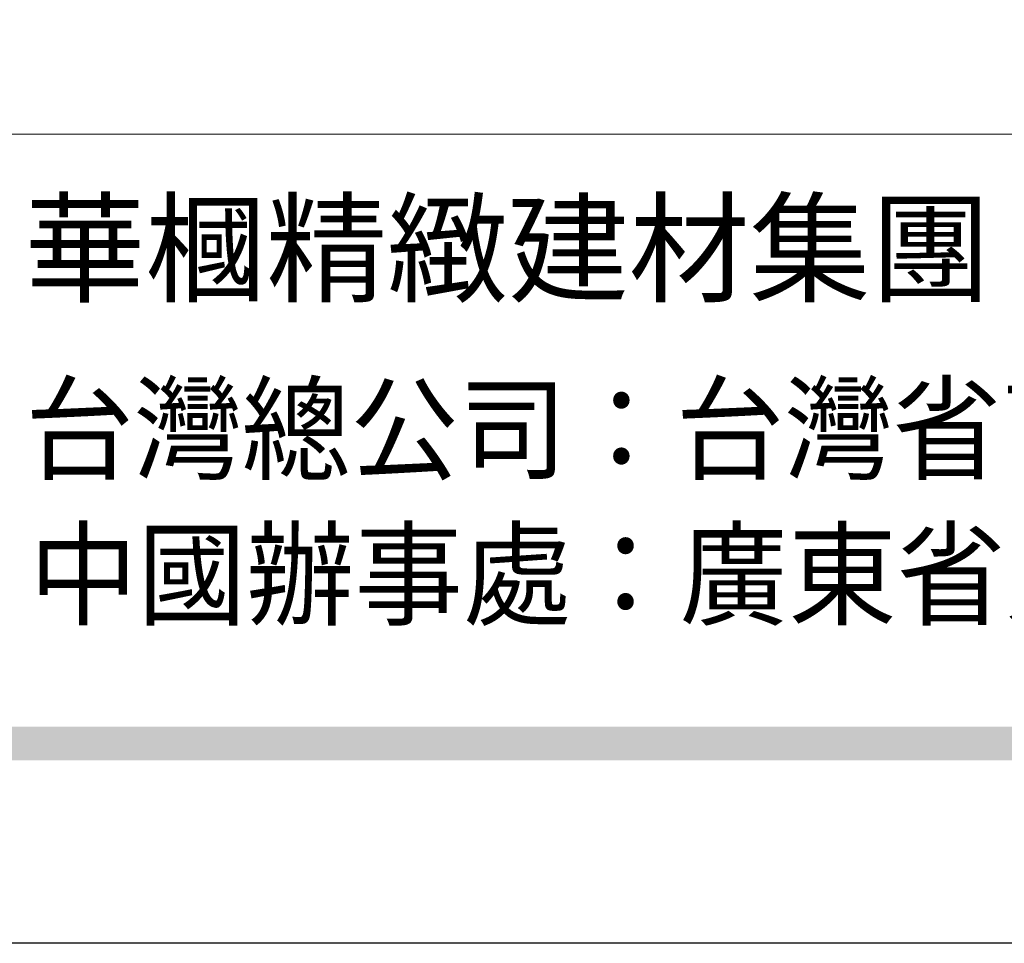
# Model space of a CAD drawing. Units: millimetres. Extents: x 2326 to 7366, y 1790 to 3572.
# Drawn here: x 5431 to 5597, y 1790 to 1946 of the extents above; entities that cross this region are included whole.
import ezdxf
from ezdxf.xclip import XClip

# ---------------------------------------------------------------- set-up
doc = ezdxf.new("R2010")
doc.units = ezdxf.units.MM
doc.header["$XCLIPFRAME"] = 2
doc.linetypes.add('DOT', pattern=[6.35, 0, -6.35])
doc.layers.add('格子', color=1, linetype='Continuous')
doc.styles.add('華槶圖框文字2', font='txt', dxfattribs={"width": 1.053, "height": 1.8})
doc.styles.add('華槶圖框文字3', font='txt', dxfattribs={"height": 1.7})

# ---------------------------------------------------------------- blocks, each defined once
blk = doc.blocks.new('10')
h = blk.add_hatch(color=256)
h.dxf.hatch_style = 1
h.paths.add_polyline_path([(-79.89, 61.02), (-4123.42, 61.02), (-4123.42, 51.54), (-79.89, 51.54)])
at = {"color": 250, "lineweight": 20}
blk.add_line((-344.67, 227.96), (-4124.74, 227.96), dxfattribs=at)
blk.add_lwpolyline([(-4200, 2970), (0, 2970), (0, 0), (-4200, 0)], close=True)
at = {"insert": (-3222.81, 208.21), "char_height": 24.953, "attachment_point": 1, "style": '華槶圖框文字2'}
blk.add_mtext_dynamic_manual_height_columns('華槶精緻建材集團', width=9622.4896, gutter_width=15, heights=[0], dxfattribs=at)
at = {"color": 250, "char_height": 23.5668, "attachment_point": 1, "style": '華槶圖框文字3'}
for s, width, gutter_width, insert in [('{\\W0.95;台灣總公司：台灣省高雄市苓雅區福建街296號}', 6933.6408, 8.5, (-3222.66, 156.67)), ('{\\W0.95;中國辦事處：廣東省東莞市橋頭鎮徑聯東湖路26號401室}', 6939.5808, 9, (-3221.48, 115.68))]:
    blk.add_mtext_dynamic_manual_height_columns(s, width=width, gutter_width=gutter_width, heights=[0], dxfattribs=dict(at, insert=insert))
blk = doc.blocks.new('格子')
at = {"layer": '格子', "linetype": 'DOT', "ltscale": 2.5}
for points in [[(600, 0), (600, -3000)], [(700, 0), (700, -3000)]]:
    blk.add_lwpolyline(points, dxfattribs=at)

msp = doc.modelspace()

# ---------------------------------------------------------------- block references
at = {"xscale": 0.6000000000000001, "yscale": 0.6000000000000001, "zscale": 0.6000000000000001}
msp.add_blockref('10', (7365.52, 1790.2), dxfattribs=at)
at = {"color": 179, "true_color": 0x23273e}
ref = msp.add_blockref('格子', (4859.72, 3597.11), dxfattribs=at)
XClip(ref).set_block_clipping_path([(400, -1400), (1400, -400)])

doc.saveas('drawing.dxf')
